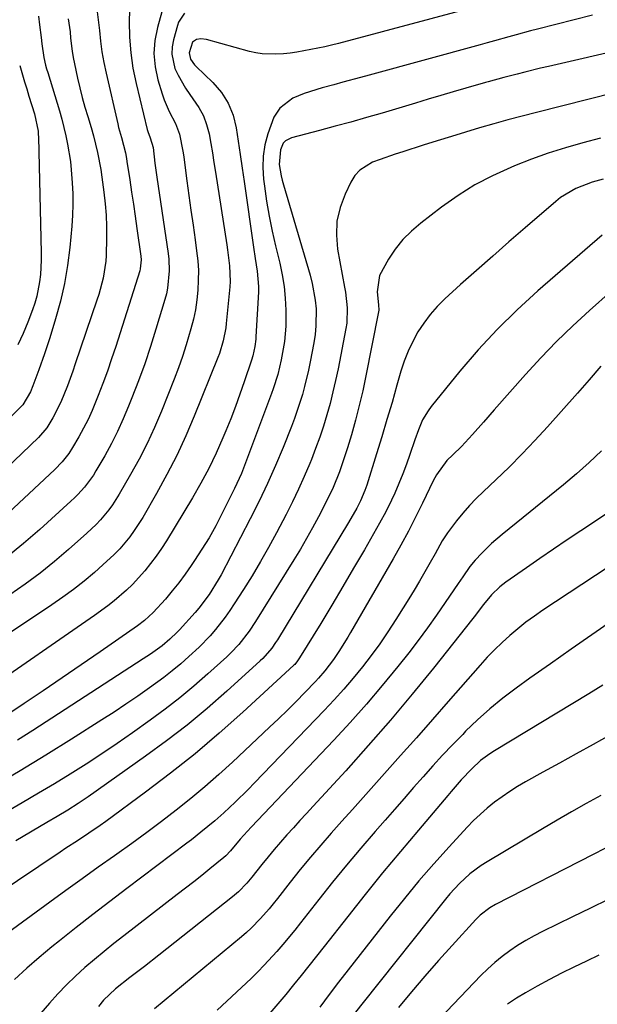
# Model space of a CAD drawing. Units: inches. Extents: x 1846623 to 1851997, y 426470 to 431729.
# Drawn here: x 1849010 to 1849162, y 428743 to 429002 of the extents above; entities that cross this region are included whole.
import ezdxf

# ---------------------------------------------------------------- set-up
doc = ezdxf.new("R2010")
doc.units = ezdxf.units.IN
doc.header["$MEASUREMENT"] = 0
doc.layers.add('7', color=7, linetype='Continuous')
doc.layers.add('8', color=7, linetype='Continuous')

msp = doc.modelspace()

# ---------------------------------------------------------------- linework, layer by layer
at = {"layer": '7', "color": 18}
for points in [[(1849129.47, 429005.34, 1844), (1849093.63, 428995.78, 1844), (1849091.82, 428995.32, 1844), (1849090.01, 428994.9, 1844), (1849086.36, 428994.16, 1844), (1849082.7, 428993.5, 1844), (1849080.94, 428993.18, 1844), (1849079.17, 428993.01, 1844), (1849076.92, 428992.91, 1844), (1849073.51, 428993.03, 1844), (1849071.83, 428993.3, 1844), (1849070.16, 428993.68, 1844), (1849058.83, 428996.8, 1844), (1849057.36, 428996.96, 1844), (1849056.2, 428996.79, 1844), (1849055.41, 428996.31, 1844), (1849055.2, 428996.06, 1844), (1849054.31, 428993.33, 1844), (1849054.66, 428991.66, 1844), (1849055.71, 428990.17, 1844), (1849056.13, 428989.73, 1844), (1849060.52, 428985.49, 1844), (1849062.76, 428982.85, 1844), (1849064.6, 428980.01, 1844), (1849065.85, 428976.86, 1844), (1849066.7, 428973.51, 1844), (1849067.23, 428969.99, 1844), (1849067.75, 428966.47, 1844), (1849068.26, 428962.95, 1844), (1849068.77, 428959.43, 1844), (1849071.25, 428942.13, 1844), (1849071.7, 428939.11, 1844), (1849072.23, 428935.78, 1844), (1849072.56, 428931.71, 1844), (1849072.53, 428930.34, 1844), (1849071.88, 428918.46, 1844), (1849071.83, 428917.83, 1844), (1849071.58, 428915.94, 1844), (1849071.03, 428913.52, 1844), (1849070.67, 428912.36, 1844), (1849068.76, 428906.6, 1844), (1849067.64, 428903.35, 1844), (1849066.47, 428900.12, 1844), (1849065.23, 428896.92, 1844), (1849063.94, 428893.73, 1844), (1849063.16, 428891.87, 1844), (1849061.36, 428887.82, 1844), (1849059.44, 428883.82, 1844), (1849057.34, 428879.92, 1844), (1849055.13, 428876.07, 1844), (1849048.27, 428864.74, 1844), (1849046.97, 428862.69, 1844), (1849045.6, 428860.69, 1844), (1849042.62, 428856.87, 1844), (1849039.36, 428853.29, 1844), (1849037.8, 428851.8, 1844), (1849034.51, 428848.98, 1844), (1849032.82, 428847.64, 1844), (1849029.31, 428845.09, 1844), (1848999.76, 428824.74, 1844)], [(1849047.54, 429005.68, 1848), (1849045.92, 429000, 1848), (1849045.26, 428996.53, 1848), (1849044.98, 428993.07, 1848), (1849045.31, 428989.61, 1848), (1849046.03, 428986.16, 1848), (1849047.13, 428982.5, 1848), (1849047.68, 428980.9, 1848), (1849049.02, 428977.82, 1848), (1849050.69, 428974.7, 1848), (1849051.74, 428971.88, 1848), (1849052.61, 428967.41, 1848), (1849052.83, 428965.9, 1848), (1849053.05, 428964.39, 1848), (1849053.69, 428959.61, 1848), (1849054.22, 428955.71, 1848), (1849054.75, 428951.82, 1848), (1849055.29, 428947.92, 1848), (1849055.84, 428944.02, 1848), (1849056.25, 428941.12, 1848), (1849056.53, 428938.54, 1848), (1849056.7, 428935.96, 1848), (1849056.69, 428933.37, 1848), (1849056.57, 428930.78, 1848), (1849056.29, 428928.19, 1848), (1849055.91, 428925.63, 1848), (1849055.38, 428923.1, 1848), (1849054.75, 428920.58, 1848), (1849053.51, 428916.36, 1848), (1849052.53, 428913.32, 1848), (1849051.46, 428910.31, 1848), (1849050.32, 428907.32, 1848), (1849046.97, 428898.91, 1848), (1849045.15, 428894.63, 1848), (1849043.21, 428890.41, 1848), (1849041.09, 428886.27, 1848), (1849038.85, 428882.2, 1848), (1849035.87, 428877.05, 1848), (1849034.06, 428874.22, 1848), (1849033.06, 428872.88, 1848), (1849030.9, 428870.31, 1848), (1849029.76, 428869.08, 1848), (1849027.33, 428866.77, 1848), (1849022.5, 428862.49, 1848), (1849018.77, 428859.31, 1848), (1849014.96, 428856.24, 1848), (1849011.02, 428853.33, 1848), (1849007, 428850.53, 1848)], [(1849014.57, 429002.94, 1856), (1849014.79, 429000.7, 1856), (1849015.24, 428997.34, 1856), (1849015.44, 428995.67, 1856), (1849015.99, 428992.02, 1856), (1849016.43, 428990.06, 1856), (1849016.7, 428989.08, 1856), (1849016.98, 428988.12, 1856), (1849020.06, 428978.01, 1856), (1849020.69, 428975.83, 1856), (1849021.78, 428971.42, 1856), (1849022.25, 428969.19, 1856), (1849022.96, 428964.71, 1856), (1849023.21, 428962.45, 1856), (1849023.47, 428959.03, 1856), (1849023.59, 428956.18, 1856), (1849023.62, 428953.33, 1856), (1849023.51, 428950.49, 1856), (1849023.32, 428947.65, 1856), (1849022.8, 428942.05, 1856), (1849022.2, 428937.26, 1856), (1849021.41, 428932.52, 1856), (1849020.33, 428927.84, 1856), (1849019.05, 428923.19, 1856), (1849017.51, 428918.22, 1856), (1849016.84, 428916.1, 1856), (1849016.14, 428913.98, 1856), (1849014.64, 428909.77, 1856), (1849013.08, 428905.59, 1856), (1849012.46, 428904, 1856), (1849010.43, 428900.54, 1856), (1849010.29, 428900.41, 1856), (1848982.34, 428873, 1856)], [(1849053.08, 429003.76, 1846), (1849051.5, 429001.36, 1846), (1849051.16, 429000.45, 1846), (1849050.11, 428996.75, 1846), (1849049.77, 428994.83, 1846), (1849049.68, 428992.93, 1846), (1849050.52, 428989.19, 1846), (1849051.35, 428987.38, 1846), (1849053.33, 428983.94, 1846), (1849054.48, 428982.31, 1846), (1849056.86, 428978.93, 1846), (1849058.04, 428976.73, 1846), (1849058.89, 428974.39, 1846), (1849059.52, 428971.96, 1846), (1849059.97, 428969.44, 1846), (1849060.4, 428966.92, 1846), (1849060.82, 428964.4, 1846), (1849061.22, 428961.88, 1846), (1849064.18, 428942.76, 1846), (1849064.39, 428941.38, 1846), (1849064.95, 428937.21, 1846), (1849065.11, 428933.04, 1846), (1849065.02, 428931.65, 1846), (1849064.04, 428922.01, 1846), (1849063.9, 428920.86, 1846), (1849063.25, 428917.45, 1846), (1849062.23, 428914.13, 1846), (1849061.82, 428913.05, 1846), (1849055.62, 428897.63, 1846), (1849053.39, 428892.4, 1846), (1849051.01, 428887.25, 1846), (1849048.41, 428882.19, 1846), (1849045.67, 428877.21, 1846), (1849042.03, 428870.92, 1846), (1849039.82, 428867.46, 1846), (1849038.6, 428865.82, 1846), (1849035.96, 428862.68, 1846), (1849034.55, 428861.19, 1846), (1849031.56, 428858.39, 1846), (1849029.31, 428856.44, 1846), (1849026.6, 428854.17, 1846), (1849023.83, 428851.97, 1846), (1849020.97, 428849.88, 1846), (1849018.07, 428847.86, 1846), (1849002.92, 428837.76, 1846)], [(1849160.55, 429003.22, 1842), (1849146.11, 428999.53, 1842), (1849144.21, 428999.04, 1842), (1849140.43, 428998.03, 1842), (1849138.54, 428997.51, 1842), (1849134.76, 428996.47, 1842), (1849132.87, 428995.95, 1842), (1849130.98, 428995.44, 1842), (1849101.73, 428987.45, 1842), (1849099.4, 428986.82, 1842), (1849094.74, 428985.53, 1842), (1849092.42, 428984.89, 1842), (1849089.35, 428984.03, 1842), (1849084.63, 428982.61, 1842), (1849081.64, 428981.37, 1842), (1849078.2, 428978.72, 1842), (1849076.6, 428976.37, 1842), (1849075.02, 428971.99, 1842), (1849074.26, 428969.05, 1842), (1849073.77, 428966.08, 1842), (1849073.69, 428963.07, 1842), (1849073.87, 428960.03, 1842), (1849074.1, 428958.19, 1842), (1849074.68, 428954.23, 1842), (1849075.35, 428950.28, 1842), (1849076.14, 428946.36, 1842), (1849077.03, 428942.45, 1842), (1849078.14, 428937.91, 1842), (1849078.79, 428934.85, 1842), (1849079.29, 428931.77, 1842), (1849079.59, 428928.66, 1842), (1849079.75, 428925.53, 1842), (1849079.79, 428923.4, 1842), (1849079.77, 428921.33, 1842), (1849079.43, 428917.22, 1842), (1849078.57, 428912.39, 1842), (1849077.63, 428908.58, 1842), (1849076.44, 428904.83, 1842), (1849075.99, 428903.6, 1842), (1849068.61, 428883.86, 1842), (1849068.08, 428882.5, 1842), (1849066.27, 428878.51, 1842), (1849062.93, 428871.86, 1842), (1849061.27, 428868.7, 1842), (1849059.52, 428865.58, 1842), (1849057.66, 428862.54, 1842), (1849055.71, 428859.54, 1842), (1849054.83, 428858.24, 1842), (1849053.23, 428855.96, 1842), (1849051.56, 428853.72, 1842), (1849049.81, 428851.55, 1842), (1849048.01, 428849.43, 1842), (1849044.81, 428845.84, 1842), (1849042.52, 428843.76, 1842), (1849040.66, 428842.36, 1842), (1849030.84, 428835.51, 1842), (1849025.85, 428832.06, 1842), (1849020.84, 428828.64, 1842), (1849015.81, 428825.25, 1842), (1849010.75, 428821.89, 1842), (1849003.2, 428816.91, 1842)], [(1849029.9, 429004.82, 1852), (1849030.29, 429002, 1852), (1849030.6, 428999.17, 1852), (1849030.9, 428996.34, 1852), (1849031.28, 428993.52, 1852), (1849031.79, 428990.72, 1852), (1849032.37, 428987.93, 1852), (1849035.46, 428974.55, 1852), (1849035.68, 428973.66, 1852), (1849036.44, 428971.02, 1852), (1849037.48, 428966.98, 1852), (1849037.75, 428965.44, 1852), (1849037.88, 428964.67, 1852), (1849038.62, 428959.82, 1852), (1849039.11, 428956.63, 1852), (1849039.58, 428953.43, 1852), (1849040.05, 428950.24, 1852), (1849040.52, 428947.04, 1852), (1849041.56, 428939.75, 1852), (1849041.64, 428938.78, 1852), (1849041.39, 428936.36, 1852), (1849041.26, 428935.89, 1852), (1849034.91, 428915.95, 1852), (1849033.84, 428912.7, 1852), (1849032.72, 428909.45, 1852), (1849031.54, 428906.23, 1852), (1849030.31, 428903.03, 1852), (1849028.69, 428899.08, 1852), (1849027.62, 428896.73, 1852), (1849026.45, 428894.43, 1852), (1849025.21, 428892.17, 1852), (1849023.55, 428889.3, 1852), (1849022.55, 428887.73, 1852), (1849020.79, 428885.56, 1852), (1849018.83, 428883.56, 1852), (1849003.84, 428869.61, 1852)], [(1849022.42, 429002.22, 1854), (1849022.87, 428998.84, 1854), (1849023.04, 428997.14, 1854), (1849023.44, 428993.76, 1854), (1849023.73, 428992.08, 1854), (1849024.06, 428990.41, 1854), (1849024.88, 428986.66, 1854), (1849025.47, 428984.1, 1854), (1849026.11, 428981.55, 1854), (1849026.82, 428979.02, 1854), (1849027.57, 428976.5, 1854), (1849028.43, 428973.66, 1854), (1849029.04, 428971.46, 1854), (1849030.09, 428967.02, 1854), (1849030.96, 428962.54, 1854), (1849031.27, 428960.57, 1854), (1849031.81, 428956.56, 1854), (1849032.14, 428953.56, 1854), (1849032.37, 428950.56, 1854), (1849032.47, 428947.55, 1854), (1849032.48, 428944.53, 1854), (1849032.39, 428939.94, 1854), (1849032.32, 428938.44, 1854), (1849031.63, 428933.98, 1854), (1849030.43, 428929.61, 1854), (1849029.96, 428928.18, 1854), (1849024.27, 428911.4, 1854), (1849023.6, 428909.45, 1854), (1849022.18, 428905.59, 1854), (1849020.47, 428901.3, 1854), (1849018.38, 428897.15, 1854), (1849016.79, 428894.49, 1854), (1849014.57, 428891.98, 1854), (1848992.97, 428871.36, 1854)], [(1849009.6, 428989.97, 1858), (1849010.88, 428985.63, 1858), (1849011.45, 428983.77, 1858), (1849012.02, 428981.91, 1858), (1849013.49, 428977.25, 1858), (1849014.45, 428972.64, 1858), (1849014.51, 428971.85, 1858), (1849014.54, 428971.07, 1858), (1849015.3, 428940.59, 1858), (1849015.3, 428938.68, 1858), (1849015.08, 428934.86, 1858), (1849014.86, 428932.96, 1858), (1849014.12, 428929.21, 1858), (1849013.59, 428927.38, 1858), (1849012.97, 428925.57, 1858), (1849011.74, 428922.31, 1858), (1849010.5, 428919.33, 1858), (1849009.14, 428916.41, 1858)], [(1849166.33, 428982.72, 1838), (1849145.79, 428977.61, 1838), (1849142.03, 428976.65, 1838), (1849138.28, 428975.65, 1838), (1849134.55, 428974.59, 1838), (1849130.82, 428973.5, 1838), (1849127.11, 428972.38, 1838), (1849123.4, 428971.24, 1838), (1849119.69, 428970.09, 1838), (1849115.98, 428968.93, 1838), (1849110.56, 428967.22, 1838), (1849108.57, 428966.57, 1838), (1849104.61, 428965.21, 1838), (1849102.64, 428964.49, 1838), (1849099.27, 428962.42, 1838), (1849097.98, 428960.94, 1838), (1849096.9, 428959.25, 1838), (1849095.36, 428956.07, 1838), (1849094.06, 428952.55, 1838), (1849093.22, 428948.97, 1838), (1849093.08, 428945.29, 1838), (1849093.4, 428941.55, 1838), (1849095.25, 428931.57, 1838), (1849095.48, 428930.22, 1838), (1849095.94, 428926.14, 1838), (1849095.81, 428922.07, 1838), (1849095.61, 428920.72, 1838), (1849093.52, 428910.04, 1838), (1849092.88, 428906.99, 1838), (1849092.19, 428903.96, 1838), (1849091.41, 428900.95, 1838), (1849090.58, 428897.95, 1838), (1849089.67, 428894.98, 1838), (1849088.69, 428892.03, 1838), (1849087.62, 428889.11, 1838), (1849086.5, 428886.21, 1838), (1849086.06, 428885.12, 1838), (1849084.62, 428881.71, 1838), (1849083.12, 428878.34, 1838), (1849081.51, 428875.01, 1838), (1849079.84, 428871.71, 1838), (1849077.29, 428866.84, 1838), (1849075.23, 428863.04, 1838), (1849073.11, 428859.27, 1838), (1849070.88, 428855.56, 1838), (1849068.58, 428851.89, 1838), (1849066.18, 428848.16, 1838), (1849065.01, 428846.41, 1838), (1849063.79, 428844.68, 1838), (1849061.19, 428841.36, 1838), (1849059.8, 428839.76, 1838), (1849056.88, 428836.72, 1838), (1849054.21, 428834.25, 1838), (1849052.04, 428832.36, 1838), (1849049.83, 428830.52, 1838), (1849047.56, 428828.75, 1838), (1849043.8, 428826, 1838), (1849040.72, 428823.83, 1838), (1849037.61, 428821.7, 1838), (1849034.47, 428819.63, 1838), (1849031.3, 428817.59, 1838), (1849023.3, 428812.54, 1838), (1849016.52, 428808.33, 1838), (1849009.7, 428804.18, 1838), (1849002.82, 428800.12, 1838)], [(1849162.74, 428970.81, 1836), (1849158.03, 428969.57, 1836), (1849153.46, 428968.26, 1836), (1849148.94, 428966.84, 1836), (1849144.48, 428965.24, 1836), (1849140.05, 428963.52, 1836), (1849139.05, 428963.11, 1836), (1849134.26, 428960.91, 1836), (1849129.6, 428958.48, 1836), (1849125.15, 428955.69, 1836), (1849120.83, 428952.66, 1836), (1849115.3, 428948.44, 1836), (1849112.85, 428946.35, 1836), (1849110.6, 428944.1, 1836), (1849108.61, 428941.6, 1836), (1849106.81, 428938.94, 1836), (1849104.42, 428934.63, 1836), (1849103.84, 428930.35, 1836), (1849104.22, 428926.88, 1836), (1849104.25, 428925.5, 1836), (1849104.13, 428924.6, 1836), (1849100.87, 428908.2, 1836), (1849100.04, 428904.28, 1836), (1849099.13, 428900.39, 1836), (1849098.12, 428896.52, 1836), (1849097.04, 428892.66, 1836), (1849096.02, 428889.24, 1836), (1849094.65, 428885.02, 1836), (1849093.89, 428882.95, 1836), (1849092.2, 428878.84, 1836), (1849090.33, 428874.83, 1836), (1849088.36, 428871.03, 1836), (1849086.82, 428868.18, 1836), (1849085.23, 428865.34, 1836), (1849083.59, 428862.55, 1836), (1849081.91, 428859.77, 1836), (1849071.79, 428843.48, 1836), (1849070.13, 428840.97, 1836), (1849067.35, 428837.41, 1836), (1849065.28, 428835.23, 1836), (1849064.19, 428834.19, 1836), (1849059.2, 428829.68, 1836), (1849055.54, 428826.48, 1836), (1849051.8, 428823.37, 1836), (1849047.95, 428820.4, 1836), (1849044.03, 428817.51, 1836), (1849039.33, 428814.17, 1836), (1849035.3, 428811.36, 1836), (1849031.23, 428808.61, 1836), (1849027.11, 428805.94, 1836), (1849022.95, 428803.32, 1836), (1849018.76, 428800.77, 1836), (1849014.54, 428798.25, 1836), (1849010.3, 428795.76, 1836), (1849006.05, 428793.31, 1836)], [(1849163.42, 428960.05, 1834), (1849160.52, 428959.2, 1834), (1849156.18, 428957.54, 1834), (1849152.16, 428955.15, 1834), (1849150.93, 428954.17, 1834), (1849142.81, 428947.19, 1834), (1849138.53, 428943.48, 1834), (1849134.28, 428939.76, 1834), (1849130.04, 428936, 1834), (1849125.83, 428932.23, 1834), (1849121.64, 428928.45, 1834), (1849119.64, 428926.47, 1834), (1849117.76, 428924.38, 1834), (1849116.09, 428922.12, 1834), (1849114.54, 428919.77, 1834), (1849113.2, 428917.28, 1834), (1849111.99, 428914.74, 1834), (1849110.98, 428912.11, 1834), (1849110.1, 428909.43, 1834), (1849109.06, 428905.78, 1834), (1849107.75, 428901.23, 1834), (1849106.41, 428896.69, 1834), (1849105.04, 428892.16, 1834), (1849103.64, 428887.64, 1834), (1849101.09, 428879.45, 1834), (1849100.61, 428878.05, 1834), (1849099.47, 428875.31, 1834), (1849098.48, 428873.37, 1834), (1849096.32, 428869.57, 1834), (1849077.55, 428838.71, 1834), (1849077.07, 428837.95, 1834), (1849076.04, 428836.46, 1834), (1849073.68, 428833.73, 1834), (1849073.03, 428833.11, 1834), (1849064.2, 428825.12, 1834), (1849059.03, 428820.61, 1834), (1849053.76, 428816.24, 1834), (1849048.33, 428812.06, 1834), (1849042.8, 428808.01, 1834), (1849027.69, 428797.36, 1834), (1849025.02, 428795.54, 1834), (1849022.28, 428793.83, 1834), (1849019.51, 428792.17, 1834), (1849016.72, 428790.53, 1834), (1849008.57, 428785.77, 1834)], [(1849163.14, 428945.22, 1832), (1849146.2, 428930.58, 1832), (1849140.74, 428925.61, 1832), (1849135.47, 428920.46, 1832), (1849130.47, 428915.04, 1832), (1849125.65, 428909.44, 1832), (1849118.09, 428900.16, 1832), (1849117.25, 428899.03, 1832), (1849115.82, 428896.62, 1832), (1849114.72, 428894.02, 1832), (1849113.75, 428891.36, 1832), (1849112.46, 428887.52, 1832), (1849111.55, 428884.93, 1832), (1849110.59, 428882.37, 1832), (1849109.55, 428879.85, 1832), (1849108.46, 428877.34, 1832), (1849107.59, 428875.43, 1832), (1849106.11, 428872.39, 1832), (1849104.49, 428869.41, 1832), (1849100.46, 428862.42, 1832), (1849097.63, 428857.54, 1832), (1849094.77, 428852.68, 1832), (1849091.88, 428847.84, 1832), (1849088.95, 428843.01, 1832), (1849083.39, 428833.91, 1832), (1849082.69, 428832.91, 1832), (1849082.3, 428832.44, 1832), (1849082.09, 428832.22, 1832), (1849081.87, 428832.01, 1832), (1849068.38, 428819.58, 1832), (1849062.18, 428814.07, 1832), (1849055.86, 428808.69, 1832), (1849049.37, 428803.53, 1832), (1849042.76, 428798.51, 1832), (1849032.28, 428790.82, 1832), (1849030.81, 428789.76, 1832), (1849027.84, 428787.72, 1832), (1849024.82, 428785.74, 1832), (1849021.81, 428783.76, 1832), (1849020.31, 428782.75, 1832), (1848992.09, 428763.84, 1832)], [(1849162.83, 428910.76, 1828), (1849159.72, 428907.2, 1828), (1849156.6, 428903.66, 1828), (1849148.71, 428894.75, 1828), (1849145.43, 428891.16, 1828), (1849142.08, 428887.63, 1828), (1849138.63, 428884.19, 1828), (1849135.12, 428880.83, 1828), (1849131.84, 428877.77, 1828), (1849129.96, 428875.94, 1828), (1849128.15, 428874.04, 1828), (1849126.43, 428872.06, 1828), (1849124.78, 428870.02, 1828), (1849122.38, 428866.86, 1828), (1849120.98, 428864.71, 1828), (1849119.09, 428861.33, 1828), (1849117.83, 428859.08, 1828), (1849116.38, 428856.55, 1828), (1849115.01, 428854.17, 1828), (1849113.61, 428851.8, 1828), (1849112.18, 428849.46, 1828), (1849110.73, 428847.13, 1828), (1849108.75, 428843.99, 1828), (1849106.66, 428840.8, 1828), (1849104.51, 428837.66, 1828), (1849102.26, 428834.58, 1828), (1849099.94, 428831.55, 1828), (1849097.53, 428828.6, 1828), (1849095.06, 428825.69, 1828), (1849092.51, 428822.86, 1828), (1849089.9, 428820.07, 1828), (1849071.51, 428801, 1828), (1849069.82, 428799.28, 1828), (1849066.36, 428795.91, 1828), (1849063.38, 428793.13, 1828), (1849061.02, 428791.02, 1828), (1849057.38, 428787.99, 1828), (1849054.89, 428786.04, 1828), (1849053.64, 428785.09, 1828), (1849037.84, 428773.19, 1828), (1849033.36, 428769.78, 1828), (1849028.91, 428766.35, 1828), (1849024.48, 428762.88, 1828), (1849020.07, 428759.38, 1828), (1849018.09, 428757.79, 1828), (1849014.74, 428755.02, 1828), (1849011.46, 428752.17, 1828), (1849008.27, 428749.21, 1828)], [(1849162.95, 428888.48, 1826), (1849159.71, 428885.37, 1826), (1849156.35, 428882.39, 1826), (1849152.92, 428879.49, 1826), (1849136.76, 428866.4, 1826), (1849134.01, 428864.03, 1826), (1849131.41, 428861.49, 1826), (1849129.65, 428859.64, 1826), (1849128.27, 428857.96, 1826), (1849126.37, 428855.3, 1826), (1849125.15, 428853.5, 1826), (1849121.8, 428848.51, 1826), (1849119.48, 428845.14, 1826), (1849117.11, 428841.81, 1826), (1849114.66, 428838.53, 1826), (1849112.16, 428835.29, 1826), (1849109.25, 428831.62, 1826), (1849105.19, 428826.63, 1826), (1849101.04, 428821.72, 1826), (1849096.75, 428816.92, 1826), (1849092.38, 428812.21, 1826), (1849070.64, 428789.37, 1826), (1849067.69, 428786.2, 1826), (1849065.14, 428783.09, 1826), (1849063.97, 428781.81, 1826), (1849063.44, 428781.35, 1826), (1849059.74, 428778.35, 1826), (1849057.6, 428776.64, 1826), (1849055.47, 428774.94, 1826), (1849053.31, 428773.25, 1826), (1849051.15, 428771.58, 1826), (1849037.06, 428760.75, 1826), (1849034.45, 428758.7, 1826), (1849031.86, 428756.62, 1826), (1849029.31, 428754.49, 1826), (1849026.79, 428752.33, 1826), (1849024.34, 428750.09, 1826), (1849021.95, 428747.8, 1826), (1849019.66, 428745.4, 1826), (1849017.43, 428742.94, 1826), (1849009.37, 428733.67, 1826)], [(1849171.3, 428876.54, 1824), (1849157.48, 428867.39, 1824), (1849153.88, 428864.98, 1824), (1849150.3, 428862.56, 1824), (1849146.73, 428860.12, 1824), (1849143.17, 428857.65, 1824), (1849137.75, 428853.87, 1824), (1849136.14, 428852.63, 1824), (1849133.94, 428850.51, 1824), (1849131.84, 428847.95, 1824), (1849130.45, 428846.12, 1824), (1849129.75, 428845.21, 1824), (1849129.04, 428844.31, 1824), (1849118.66, 428831.25, 1824), (1849113.05, 428824.34, 1824), (1849107.34, 428817.52, 1824), (1849101.48, 428810.82, 1824), (1849095.53, 428804.2, 1824), (1849086.94, 428794.85, 1824), (1849085.21, 428792.97, 1824), (1849083.49, 428791.08, 1824), (1849081.77, 428789.19, 1824), (1849080.05, 428787.3, 1824), (1849078.35, 428785.39, 1824), (1849076.68, 428783.46, 1824), (1849075.06, 428781.49, 1824), (1849073.46, 428779.5, 1824), (1849070.79, 428776.13, 1824), (1849069.44, 428774.55, 1824), (1849067.29, 428772.32, 1824), (1849065.72, 428770.98, 1824), (1849046.32, 428755.65, 1824), (1849042.51, 428752.67, 1824), (1849038.65, 428749.74, 1824), (1849034.82, 428746.79, 1824), (1849031.71, 428743.77, 1824), (1849030.35, 428742.09, 1824)], [(1849171.63, 428862.42, 1822), (1849147.53, 428846.5, 1822), (1849145.27, 428844.93, 1822), (1849143.05, 428843.31, 1822), (1849140.89, 428841.59, 1822), (1849138.79, 428839.82, 1822), (1849136.75, 428837.96, 1822), (1849134.77, 428836.06, 1822), (1849132.86, 428834.07, 1822), (1849131.01, 428832.04, 1822), (1849122.57, 428822.4, 1822), (1849118.39, 428817.65, 1822), (1849114.2, 428812.9, 1822), (1849110, 428808.17, 1822), (1849105.78, 428803.45, 1822), (1849102.93, 428800.28, 1822), (1849100.13, 428797.15, 1822), (1849097.33, 428794.01, 1822), (1849094.53, 428790.88, 1822), (1849091.73, 428787.74, 1822), (1849088.96, 428784.58, 1822), (1849086.23, 428781.39, 1822), (1849083.57, 428778.14, 1822), (1849080.94, 428774.86, 1822), (1849077.53, 428770.52, 1822), (1849076.44, 428769.17, 1822), (1849075.34, 428767.84, 1822), (1849073.05, 428765.24, 1822), (1849070.64, 428762.76, 1822), (1849069.36, 428761.59, 1822), (1849068.05, 428760.46, 1822), (1849045.15, 428741.47, 1822)], [(1849163.33, 428826.76, 1818), (1849159.64, 428824.48, 1818), (1849134.75, 428809.46, 1818), (1849133.5, 428808.64, 1818), (1849131.11, 428806.85, 1818), (1849128.79, 428804.74, 1818), (1849126.01, 428801.78, 1818), (1849123.36, 428798.69, 1818), (1849122.48, 428797.66, 1818), (1849114.7, 428788.55, 1818), (1849109.97, 428782.93, 1818), (1849105.28, 428777.28, 1818), (1849100.66, 428771.57, 1818), (1849096.09, 428765.83, 1818), (1849089.82, 428757.86, 1818), (1849087.83, 428755.33, 1818), (1849085.82, 428752.8, 1818), (1849083.81, 428750.28, 1818), (1849081.79, 428747.77, 1818), (1849079.75, 428745.28, 1818), (1849077.67, 428742.81, 1818), (1849075.56, 428740.37, 1818)], [(1849165.14, 428813.58, 1816), (1849160.74, 428811.12, 1816), (1849156.33, 428808.68, 1816), (1849151.91, 428806.23, 1816), (1849147.5, 428803.79, 1816), (1849142.97, 428801.29, 1816), (1849140.85, 428800.06, 1816), (1849138.77, 428798.76, 1816), (1849134.78, 428795.92, 1816), (1849132.87, 428794.37, 1816), (1849129.26, 428791.06, 1816), (1849127.55, 428789.3, 1816), (1849122.78, 428784.12, 1816), (1849118.78, 428779.68, 1816), (1849114.85, 428775.18, 1816), (1849111.03, 428770.58, 1816), (1849107.29, 428765.93, 1816), (1849096.15, 428751.75, 1816), (1849093.63, 428748.5, 1816), (1849091.15, 428745.22, 1816), (1849088.72, 428741.91, 1816)], [(1849162.79, 428797.7, 1814), (1849158.92, 428795.56, 1814), (1849155.07, 428793.38, 1814), (1849151.24, 428791.17, 1814), (1849147.42, 428788.93, 1814), (1849132.81, 428780.24, 1814), (1849131.25, 428779.25, 1814), (1849128.28, 428777.03, 1814), (1849125.55, 428774.52, 1814), (1849123.03, 428771.81, 1814), (1849121.84, 428770.38, 1814), (1849100.15, 428743.19, 1814), (1849098.16, 428740.6, 1814)], [(1849163.86, 428783.72, 1812), (1849160.78, 428782.14, 1812), (1849134.99, 428768.93, 1812), (1849133.57, 428768.12, 1812), (1849130.96, 428766.14, 1812), (1849130.37, 428765.58, 1812), (1849129.8, 428764.99, 1812), (1849123.6, 428758.2, 1812), (1849119.97, 428754.18, 1812), (1849116.4, 428750.11, 1812), (1849112.89, 428745.98, 1812), (1849109.42, 428741.82, 1812)], [(1849162.27, 428755.59, 1808), (1849158.97, 428754.07, 1808), (1849155.7, 428752.5, 1808), (1849152.45, 428750.89, 1808), (1849149.24, 428749.2, 1808), (1849146.05, 428747.47, 1808), (1849142.95, 428745.73, 1808), (1849140.52, 428744.26, 1808), (1849138.17, 428742.67, 1808)]]:
    msp.add_polyline3d(points, dxfattribs=at)
at = {"layer": '8', "color": 18}
for points in [[(1849038.56, 429004.44, 1850), (1849038.5, 429001.56, 1850), (1849038.57, 428997.42, 1850), (1849038.86, 428993.31, 1850), (1849039.47, 428989.23, 1850), (1849040.29, 428985.17, 1850), (1849043.25, 428973.11, 1850), (1849043.4, 428972.55, 1850), (1849044, 428970.91, 1850), (1849044.75, 428968.38, 1850), (1849045.27, 428964.21, 1850), (1849045.59, 428961.76, 1850), (1849045.76, 428960.54, 1850), (1849048.74, 428940.44, 1850), (1849048.91, 428938.92, 1850), (1849049.03, 428935.87, 1850), (1849048.6, 428931.3, 1850), (1849048.28, 428929.81, 1850), (1849047.88, 428928.33, 1850), (1849045.53, 428920.54, 1850), (1849044.08, 428915.96, 1850), (1849042.56, 428911.4, 1850), (1849040.92, 428906.89, 1850), (1849039.2, 428902.4, 1850), (1849038.33, 428900.19, 1850), (1849036.92, 428896.86, 1850), (1849035.42, 428893.57, 1850), (1849033.77, 428890.35, 1850), (1849032.03, 428887.18, 1850), (1849029.71, 428883.18, 1850), (1849029.03, 428882.06, 1850), (1849026.71, 428878.91, 1850), (1849024.96, 428876.98, 1850), (1849024.04, 428876.05, 1850), (1849023.09, 428875.16, 1850), (1849014.94, 428867.77, 1850), (1849010.65, 428864.02, 1850), (1849006.25, 428860.41, 1850)], [(1849169.92, 428994.56, 1840), (1849148.99, 428989.71, 1840), (1849146.92, 428989.22, 1840), (1849142.77, 428988.22, 1840), (1849140.7, 428987.7, 1840), (1849137.26, 428986.82, 1840), (1849133.12, 428985.68, 1840), (1849132.43, 428985.48, 1840), (1849127.2, 428983.96, 1840), (1849123.89, 428982.99, 1840), (1849120.59, 428982.03, 1840), (1849117.28, 428981.05, 1840), (1849113.98, 428980.07, 1840), (1849105.11, 428977.44, 1840), (1849101.01, 428976.24, 1840), (1849096.9, 428975.07, 1840), (1849092.79, 428973.95, 1840), (1849088.66, 428972.85, 1840), (1849081.28, 428970.92, 1840), (1849079.68, 428970.13, 1840), (1849079.08, 428969.49, 1840), (1849078.35, 428967.71, 1840), (1849078, 428963.92, 1840), (1849078.51, 428960.92, 1840), (1849078.8, 428959.71, 1840), (1849079.12, 428958.51, 1840), (1849086.16, 428934.74, 1840), (1849086.73, 428932.55, 1840), (1849087.51, 428928.11, 1840), (1849087.72, 428925.86, 1840), (1849087.7, 428921.34, 1840), (1849087.47, 428919.1, 1840), (1849087.13, 428916.87, 1840), (1849086.17, 428911.86, 1840), (1849085.72, 428909.69, 1840), (1849084.7, 428905.39, 1840), (1849084.11, 428903.26, 1840), (1849082.78, 428899.04, 1840), (1849082.03, 428896.96, 1840), (1849081.24, 428894.89, 1840), (1849079.03, 428889.37, 1840), (1849077.03, 428884.59, 1840), (1849074.93, 428879.85, 1840), (1849072.7, 428875.17, 1840), (1849070.38, 428870.54, 1840), (1849062.68, 428855.77, 1840), (1849061.96, 428854.45, 1840), (1849059.57, 428850.62, 1840), (1849056.81, 428847.04, 1840), (1849055.83, 428845.9, 1840), (1849051.71, 428841.32, 1840), (1849051.11, 428840.67, 1840), (1849049.21, 428838.82, 1840), (1849047.16, 428837.12, 1840), (1849044.09, 428834.92, 1840), (1849043.12, 428834.27, 1840), (1849042.14, 428833.63, 1840), (1849013.04, 428814.81, 1840), (1849009.07, 428812.29, 1840)], [(1849165.51, 428930.48, 1830), (1849159.78, 428925.44, 1830), (1849155.37, 428921.41, 1830), (1849151.08, 428917.27, 1830), (1849146.94, 428912.97, 1830), (1849142.91, 428908.57, 1830), (1849134.71, 428899.26, 1830), (1849131.85, 428896.02, 1830), (1849128.97, 428892.8, 1830), (1849126.03, 428889.63, 1830), (1849123.77, 428887.42, 1830), (1849122.16, 428885.88, 1830), (1849119.48, 428882.17, 1830), (1849118.62, 428880.54, 1830), (1849115.81, 428874.7, 1830), (1849113.97, 428870.98, 1830), (1849112.07, 428867.28, 1830), (1849110.08, 428863.63, 1830), (1849108.04, 428860, 1830), (1849096.84, 428840.64, 1830), (1849096.12, 428839.42, 1830), (1849093.75, 428835.57, 1830), (1849092.34, 428833.5, 1830), (1849090.04, 428830.52, 1830), (1849088.4, 428828.62, 1830), (1849087.54, 428827.71, 1830), (1849084.77, 428824.8, 1830), (1849082.5, 428822.46, 1830), (1849080.2, 428820.15, 1830), (1849077.86, 428817.88, 1830), (1849075.49, 428815.64, 1830), (1849065.68, 428806.49, 1830), (1849062.08, 428803.22, 1830), (1849058.42, 428800, 1830), (1849054.68, 428796.88, 1830), (1849050.88, 428793.83, 1830), (1849047.02, 428790.85, 1830), (1849043.13, 428787.91, 1830), (1849039.19, 428785.04, 1830), (1849035.22, 428782.21, 1830), (1849034.62, 428781.79, 1830), (1849030.33, 428778.76, 1830), (1849026.06, 428775.72, 1830), (1849021.8, 428772.66, 1830), (1849017.56, 428769.57, 1830), (1849005.39, 428760.67, 1830)], [(1849165.88, 428843.73, 1820), (1849160.4, 428839.98, 1820), (1849154.94, 428836.2, 1820), (1849149.51, 428832.39, 1820), (1849144.1, 428828.55, 1820), (1849140.43, 428825.92, 1820), (1849136.94, 428823.28, 1820), (1849133.55, 428820.53, 1820), (1849130.3, 428817.62, 1820), (1849127.16, 428814.59, 1820), (1849126.37, 428813.78, 1820), (1849123.71, 428811.05, 1820), (1849121.09, 428808.28, 1820), (1849118.51, 428805.47, 1820), (1849115.97, 428802.63, 1820), (1849113.45, 428799.76, 1820), (1849110.93, 428796.9, 1820), (1849108.42, 428794.03, 1820), (1849105.9, 428791.15, 1820), (1849103.29, 428788.16, 1820), (1849099.5, 428783.76, 1820), (1849095.77, 428779.33, 1820), (1849092.1, 428774.83, 1820), (1849088.48, 428770.3, 1820), (1849083.65, 428764.16, 1820), (1849082.11, 428762.24, 1820), (1849078.99, 428758.45, 1820), (1849077.39, 428756.59, 1820), (1849074.08, 428752.96, 1820), (1849072.36, 428751.22, 1820), (1849070.6, 428749.5, 1820), (1849061.7, 428741.1, 1820)], [(1849164.73, 428770.24, 1810), (1849160.03, 428767.97, 1810), (1849155.33, 428765.7, 1810), (1849147.41, 428761.86, 1810), (1849145.18, 428760.71, 1810), (1849142.99, 428759.49, 1810), (1849140.86, 428758.17, 1810), (1849138.77, 428756.78, 1810), (1849136.75, 428755.28, 1810), (1849134.81, 428753.71, 1810), (1849132.96, 428752.02, 1810), (1849131.18, 428750.26, 1810), (1849115.03, 428733.31, 1810)]]:
    msp.add_polyline3d(points, dxfattribs=at)

doc.saveas('drawing.dxf')
